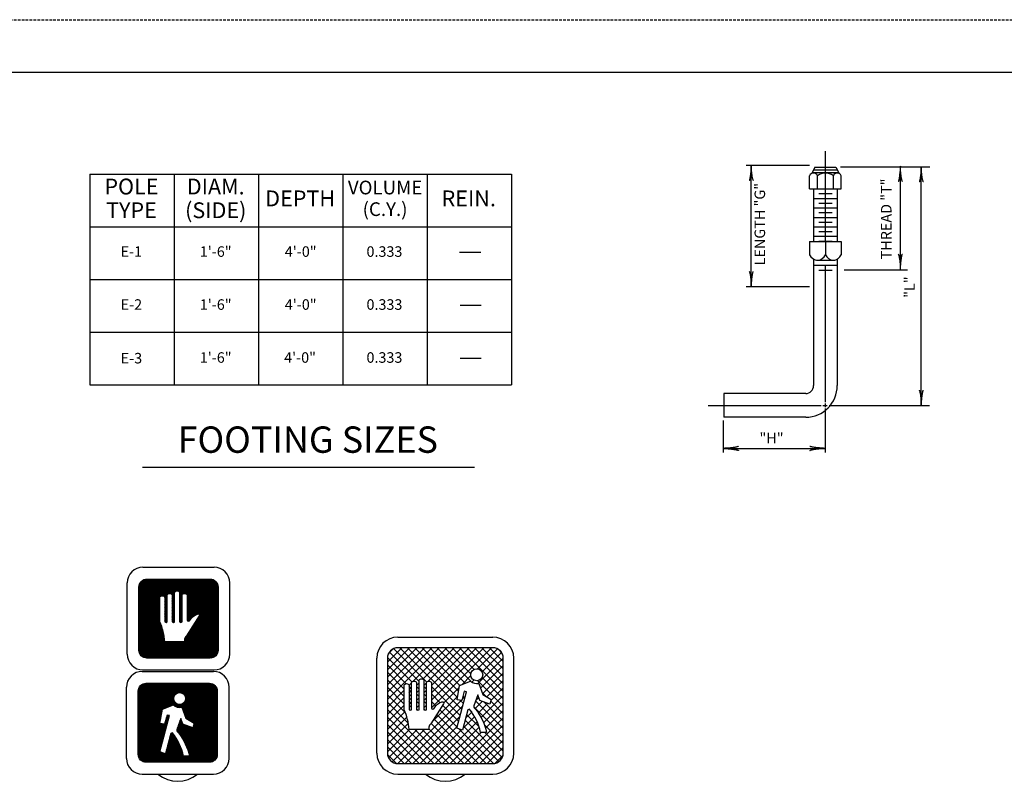
# Model space of a CAD drawing. Extents: x -608 to 72, y 36 to 476.
# Drawn here: x -301 to -115, y 331 to 476 of the extents above; entities that cross this region are included whole.
import ezdxf
from ezdxf.enums import TextEntityAlignment as Align

# ---------------------------------------------------------------- set-up
doc = ezdxf.new("R2010")
doc.units = 0
doc.linetypes.add('DASHED', pattern=[0.75, 0.5, -0.25])
doc.layers.add('1', color=7, linetype='CONTINUOUS')
doc.layers.add('61', color=7, linetype='CONTINUOUS')
doc.styles.add('MONOTXT', font='MONOTXT', dxfattribs={"height": 0.2})

# ---------------------------------------------------------------- blocks, each defined once
blk = doc.blocks.new('LDR')
at = {"layer": '1', "color": 20, "linetype": 'CONTINUOUS'}
for points in [[(0.000039, 0.000014, -0.005019), (-0.001103, 0.000071, -0.004038), (-0.002373, 0.000158, -0.003548), (-0.003725, 0.00027, -0.003367), (-0.005111, 0.000405, -0.003436), (-0.006481, 0.000556, -0.003778), (-0.007786, 0.00072, -0.00451), (-0.008979, 0.000889, -0.00594), (-0.010018, 0.001058, -0.008921), (-0.010864, 0.00122, -0.016392), (-0.011488, 0.001371, -0.04458), (-0.011867, 0.001503, -0.317392), (-0.011987, 0.001614, -0.317392)], [(-0.011987, -0.001802, -0.265147), (-0.011849, -0.001604, -0.064653), (-0.011407, -0.001387, -0.025822), (-0.010681, -0.00116, -0.014504), (-0.0097, -0.000933, -0.009896), (-0.008505, -0.000715, -0.007708), (-0.007146, -0.000515, -0.006655), (-0.005679, -0.000342, -0.006278), (-0.004164, -0.000202, -0.006439), (-0.002666, -0.000101, -0.007196), (-0.001246, -0.000044, -0.008852), (0.000037, -0.000034, -0.008852)]]:
    blk.add_lwpolyline(points, format="xyb", dxfattribs=at)

msp = doc.modelspace()

# ---------------------------------------------------------------- linework, layer by layer
at = {"layer": '1', "color": 253, "linetype": 'CONTINUOUS'}
for p, q in [((-148.569, 433.5015), (-148.569, 450.629333)), ((-163.631667, 447.9765), (-151.59775, 447.9765)), ((-162.639167, 424.9765), (-162.639167, 447.9765)), ((-145.704917, 447.712583), (-128.788, 447.712583)), ((-134.353333, 428.250833), (-134.353333, 447.785167)), ((-130.383417, 402.434917), (-130.383417, 447.712583)), ((-217.986167, 431.4755), (-213.986167, 431.4755)), ((-148.569, 404.437583), (-148.569, 429.07875)), ((-145.022583, 428.126833), (-132.988667, 428.126833)), ((-163.631667, 424.9765), (-151.59775, 424.9765)), ((-217.862083, 421.426583), (-213.862083, 421.426583)), ((-217.862083, 411.377667), (-213.862083, 411.377667)), ((-148.569, 403.019667), (-148.569, 404.437583)), ((-170.819, 402.434917), (-149.364667, 402.434917)), ((-149.039083, 402.434917), (-148.263667, 402.434917)), ((-148.569, 402.12025), (-148.569, 402.771583)), ((-148.569, 393.5015), (-148.569, 401.856583)), ((-147.876, 402.434917), (-128.819, 402.434917)), ((-167.880667, 393.5015), (-167.880667, 399.546083)), ((-167.94275, 394.2735), (-148.650417, 394.2735)), ((-278.1555, 390.689333), (-215.13275, 390.689333))]:
    msp.add_line(p, q, dxfattribs=at)
at = {"layer": '1', "color": 215, "linetype": 'CONTINUOUS'}
for p, q in [((-150.569, 447.629333), (-151.173667, 446.42)), ((-151.069, 446.629333), (-146.069, 446.629333)), ((-150.819, 447.129333), (-146.319, 447.129333)), ((-150.569, 447.629333), (-146.569, 447.629333)), ((-146.569, 447.629333), (-145.964333, 446.42)), ((-151.569, 443.5015), (-151.569, 446.0015)), ((-150.069, 443.5015), (-150.069, 446.0015)), ((-147.069, 443.5015), (-147.069, 446.0015)), ((-145.569, 443.5015), (-145.569, 446.0015)), ((-151.569, 443.5015), (-145.569, 443.5015)), ((-150.819, 443.5015), (-150.819, 433.5015)), ((-146.319, 443.5015), (-146.319, 433.5015)), ((-150.819, 441.7015), (-146.319, 441.7015)), ((-149.819, 442.6015), (-147.319, 442.6015)), ((-150.819, 439.9015), (-146.319, 439.9015)), ((-149.819, 440.8015), (-147.319, 440.8015)), ((-150.819, 438.1015), (-146.319, 438.1015)), ((-149.819, 439.0015), (-147.319, 439.0015)), ((-149.819, 437.2015), (-147.319, 437.2015)), ((-150.819, 436.3015), (-146.319, 436.3015)), ((-149.819, 435.4015), (-147.319, 435.4015)), ((-151.569, 433.5015), (-151.569, 431.0015)), ((-151.569, 433.5015), (-148.569, 433.5015)), ((-150.819, 434.5015), (-146.319, 434.5015)), ((-149.819, 433.6015), (-147.319, 433.6015)), ((-148.569, 433.5015), (-148.569, 431.0015)), ((-148.569, 433.5015), (-145.569, 433.5015)), ((-145.569, 433.5015), (-145.569, 431.0015)), ((-150.819, 430.184917), (-150.819, 406.184917)), ((-150.288, 429.9945), (-146.788, 429.9945)), ((-146.319, 430.184917), (-146.319, 406.184917)), ((-150.819, 429.0015), (-146.319, 429.0015)), ((-149.819, 428.1015), (-147.319, 428.1015)), ((-152.319, 404.684917), (-167.819, 404.684917)), ((-167.819, 404.684917), (-167.819, 400.184917)), ((-152.319, 400.184917), (-167.819, 400.184917))]:
    msp.add_line(p, q, dxfattribs=at)
at = {"layer": '1', "color": 92, "linetype": 'CONTINUOUS'}
for p, q in [((-288.129083, 446.304417), (-272.129083, 446.304417)), ((-288.129083, 446.304417), (-288.129083, 436.304417)), ((-272.129083, 446.304417), (-272.129083, 406.304417)), ((-272.129083, 446.304417), (-256.129083, 446.304417)), ((-256.129083, 446.304417), (-256.129083, 406.304417)), ((-256.129083, 446.304417), (-240.129083, 446.304417)), ((-240.129083, 446.304417), (-240.129083, 406.304417)), ((-240.129083, 446.304417), (-224.129083, 446.304417)), ((-224.129083, 446.304417), (-224.129083, 406.304417)), ((-224.129083, 446.304417), (-208.129083, 446.304417)), ((-208.129083, 446.304417), (-208.129083, 406.304417)), ((-288.129083, 436.304417), (-208.129083, 436.304417)), ((-288.129083, 436.304417), (-288.129083, 426.304417)), ((-288.129083, 426.304417), (-208.129083, 426.304417)), ((-288.129083, 426.304417), (-288.129083, 416.304417)), ((-288.129083, 416.304417), (-208.129083, 416.304417)), ((-288.129083, 416.304417), (-288.129083, 406.304417)), ((-288.129083, 406.304417), (-208.129083, 406.304417))]:
    msp.add_line(p, q, dxfattribs=at)
at = {"layer": '1', "color": 52, "linetype": 'CONTINUOUS'}
for p, q in [((-278.07, 371.742333), (-264.57, 371.742333)), ((-281.07, 355.242333), (-281.07, 368.742333)), ((-278.82, 367.99175), (-277.319417, 369.492333)), ((-278.82, 367.779583), (-277.10725, 369.492333)), ((-278.82, 367.5675), (-276.895167, 369.492333)), ((-278.82, 367.355333), (-276.683, 369.492333)), ((-278.82, 367.14325), (-276.470917, 369.492333)), ((-278.82, 366.931083), (-276.25875, 369.492333)), ((-278.82, 366.719), (-276.046667, 369.492333)), ((-278.82, 366.506833), (-275.8345, 369.492333)), ((-278.82, 366.29475), (-275.622417, 369.492333)), ((-278.82, 366.082583), (-275.41025, 369.492333)), ((-278.82, 365.8705), (-275.198167, 369.492333)), ((-278.82, 365.658333), (-274.986, 369.492333)), ((-278.82, 365.44625), (-274.773917, 369.492333)), ((-278.82, 365.234083), (-274.56175, 369.492333)), ((-278.82, 365.022), (-274.349667, 369.492333)), ((-278.82, 364.809833), (-274.1375, 369.492333)), ((-278.82, 364.597583), (-273.92525, 369.492333)), ((-278.82, 364.3855), (-273.713167, 369.492333)), ((-278.82, 364.173333), (-273.501, 369.492333)), ((-278.82, 363.96125), (-273.288917, 369.492333)), ((-278.82, 363.749083), (-273.07675, 369.492333)), ((-278.82, 363.537), (-272.864667, 369.492333)), ((-278.82, 363.324833), (-272.6525, 369.492333)), ((-278.82, 363.11275), (-272.440417, 369.492333)), ((-278.82, 362.900583), (-272.22825, 369.492333)), ((-278.82, 362.6885), (-272.016167, 369.492333)), ((-278.82, 362.476333), (-271.804, 369.492333)), ((-278.82, 362.26425), (-271.591917, 369.492333)), ((-278.799917, 368.224), (-277.551667, 369.47225)), ((-278.725667, 368.510333), (-277.838, 369.398)), ((-274.61475, 366.257333), (-271.37975, 369.492333)), ((-274.357917, 366.302083), (-271.167667, 369.492333)), ((-274.1855, 366.262333), (-270.9555, 369.492333)), ((-274.050917, 366.184833), (-270.743417, 369.492333)), ((-273.94725, 366.076333), (-270.53125, 369.492333)), ((-273.042167, 366.76925), (-270.319, 369.492333)), ((-272.8455, 366.75375), (-270.106917, 369.492333)), ((-272.69725, 366.69), (-269.89475, 369.492333)), ((-272.581167, 366.593833), (-269.682667, 369.492333)), ((-271.74775, 367.21525), (-269.4705, 369.492333)), ((-271.514167, 367.23675), (-269.258417, 369.492333)), ((-271.349, 367.189583), (-269.04625, 369.492333)), ((-271.220167, 367.106333), (-268.834167, 369.492333)), ((-271.120167, 366.99425), (-268.622, 369.492333)), ((-271.11275, 366.7895), (-268.409917, 369.492333)), ((-271.11275, 366.577333), (-268.19775, 369.492333)), ((-271.11275, 366.36525), (-267.985667, 369.492333)), ((-271.11275, 366.153083), (-267.7735, 369.492333)), ((-270.295, 366.75875), (-267.561417, 369.492333)), ((-270.07825, 366.763333), (-267.34925, 369.492333)), ((-269.91975, 366.709583), (-267.137167, 369.492333)), ((-269.79575, 366.621583), (-266.925, 369.492333)), ((-269.7065, 366.49875), (-266.712917, 369.492333)), ((-269.7065, 366.2865), (-266.500667, 369.492333)), ((-269.7065, 366.074333), (-266.2885, 369.492333)), ((-269.7065, 365.86225), (-266.076417, 369.492333)), ((-269.7065, 365.650083), (-265.86425, 369.492333)), ((-269.7065, 365.438), (-265.652167, 369.492333)), ((-269.7065, 365.225833), (-265.44, 369.492333)), ((-269.7065, 365.01375), (-265.2325, 369.48775)), ((-269.7065, 364.801583), (-265.043, 369.465083)), ((-269.7065, 364.5895), (-264.87275, 369.42325)), ((-269.7065, 364.377333), (-264.718, 369.365833)), ((-269.7065, 364.16525), (-264.576917, 369.294833)), ((-269.7065, 363.953083), (-264.447667, 369.212)), ((-269.7065, 363.741), (-264.329667, 369.117833)), ((-269.7065, 363.528833), (-264.22225, 369.013083)), ((-269.7065, 363.31675), (-264.125667, 368.897583)), ((-269.7065, 363.104583), (-264.03975, 368.771333)), ((-269.7065, 362.8925), (-263.9655, 368.6335)), ((-269.7065, 362.680333), (-263.903917, 368.483)), ((-269.7065, 362.468083), (-263.8565, 368.318083)), ((-269.7065, 362.256), (-263.8275, 368.135083)), ((-261.57, 355.242333), (-261.57, 368.742333)), ((-273.92525, 365.886083), (-273.4565, 366.354833)), ((-272.519, 366.443833), (-272.05025, 366.912583)), ((-272.519, 366.23175), (-272.05025, 366.7005)), ((-272.519, 366.019583), (-272.05025, 366.488333)), ((-272.519, 365.8075), (-272.05025, 366.27625)), ((-271.11275, 365.941), (-270.644, 366.40975)), ((-271.11275, 365.728833), (-270.644, 366.197583)), ((-269.7065, 362.043833), (-263.82, 367.930333)), ((-269.7065, 361.83175), (-263.82, 367.71825)), ((-269.68225, 361.643833), (-263.82, 367.506083)), ((-269.57975, 361.53425), (-263.82, 367.294)), ((-268.439667, 362.46225), (-263.82, 367.081833)), ((-267.940667, 362.74925), (-263.82, 366.86975)), ((-267.604667, 362.873), (-263.82, 366.657583)), ((-267.43925, 362.82625), (-263.82, 366.4455)), ((-267.357, 362.696333), (-263.82, 366.233333)), ((-278.82, 362.052083), (-274.86275, 366.009333)), ((-278.82, 361.84), (-274.86275, 365.79725)), ((-278.82, 361.627833), (-274.86275, 365.585083)), ((-278.82, 361.41575), (-274.86275, 365.373)), ((-278.82, 361.203583), (-274.86275, 365.160833)), ((-278.82, 360.991333), (-274.86275, 364.948583)), ((-278.82, 360.77925), (-274.86275, 364.7365)), ((-278.82, 360.567083), (-274.86275, 364.524333)), ((-278.82, 360.355), (-274.86275, 364.31225)), ((-274.86275, 366.045333), (-274.86275, 366.0455)), ((-273.92525, 365.674), (-273.4565, 366.14275)), ((-273.92525, 365.461833), (-273.4565, 365.930583)), ((-273.92525, 365.24975), (-273.4565, 365.7185)), ((-273.92525, 365.037583), (-273.4565, 365.506333)), ((-273.92525, 364.8255), (-273.4565, 365.29425)), ((-273.92525, 364.613333), (-273.4565, 365.082083)), ((-273.92525, 364.40125), (-273.4565, 364.87)), ((-273.92525, 364.189083), (-273.4565, 364.657833)), ((-273.92525, 363.977), (-273.4565, 364.44575)), ((-272.519, 365.595333), (-272.05025, 366.064083)), ((-272.519, 365.38325), (-272.05025, 365.852)), ((-272.519, 365.171083), (-272.05025, 365.639833)), ((-272.519, 364.959), (-272.05025, 365.42775)), ((-272.519, 364.746833), (-272.05025, 365.215583)), ((-272.519, 364.53475), (-272.05025, 365.0035)), ((-272.519, 364.322583), (-272.05025, 364.791333)), ((-272.519, 364.1105), (-272.05025, 364.57925)), ((-272.519, 363.898333), (-272.05025, 364.367083)), ((-271.11275, 365.51675), (-270.644, 365.9855)), ((-271.11275, 365.304583), (-270.644, 365.773333)), ((-271.11275, 365.0925), (-270.644, 365.56125)), ((-271.11275, 364.88025), (-270.644, 365.349)), ((-271.11275, 364.668083), (-270.644, 365.136833)), ((-271.11275, 364.456), (-270.644, 364.92475)), ((-271.11275, 364.243833), (-270.644, 364.712583)), ((-271.11275, 364.03175), (-270.644, 364.5005)), ((-270.17425, 357.969833), (-263.82, 364.324083)), ((-270.13875, 358.2175), (-263.82, 364.53625)), ((-269.64525, 358.92325), (-263.82, 364.7485)), ((-269.292, 359.488583), (-263.82, 364.960583)), ((-268.93875, 360.054), (-263.82, 365.17275)), ((-268.5855, 360.619333), (-263.82, 365.384833)), ((-268.23225, 361.18475), (-263.82, 365.597)), ((-267.879, 361.750083), (-263.82, 365.809083)), ((-267.52575, 362.3155), (-263.82, 366.02125)), ((-278.82, 360.142833), (-274.86275, 364.100083)), ((-278.82, 359.93075), (-274.86275, 363.888)), ((-278.82, 359.718583), (-274.86275, 363.675833)), ((-278.82, 359.5065), (-274.86275, 363.46375)), ((-278.82, 359.294333), (-274.86275, 363.251583)), ((-278.82, 359.08225), (-274.86275, 363.0395)), ((-278.82, 358.870083), (-274.86275, 362.827333)), ((-278.82, 358.658), (-274.86275, 362.61525)), ((-273.92525, 363.764833), (-273.4565, 364.233583)), ((-273.92525, 363.55275), (-273.4565, 364.0215)), ((-273.92525, 363.340583), (-273.4565, 363.809333)), ((-273.92525, 363.1285), (-273.4565, 363.59725)), ((-273.92525, 362.916333), (-273.4565, 363.385083)), ((-273.92525, 362.70425), (-273.4565, 363.173)), ((-273.92525, 362.492083), (-273.4565, 362.960833)), ((-273.92525, 362.28), (-273.4565, 362.74875)), ((-273.92525, 362.06775), (-273.4565, 362.5365)), ((-273.2275, 354.492333), (-263.82, 363.899833)), ((-273.015417, 354.492333), (-263.82, 363.68775)), ((-272.80325, 354.492333), (-263.82, 363.475583)), ((-272.591167, 354.492333), (-263.82, 363.2635)), ((-272.519, 363.68625), (-272.05025, 364.155)), ((-272.519, 363.474), (-272.05025, 363.94275)), ((-272.519, 363.261833), (-272.05025, 363.730583)), ((-272.519, 363.04975), (-272.05025, 363.5185)), ((-272.519, 362.837583), (-272.05025, 363.306333)), ((-272.519, 362.6255), (-272.05025, 363.09425)), ((-272.519, 362.413333), (-272.05025, 362.882083)), ((-272.519, 362.20125), (-272.05025, 362.67)), ((-272.519, 361.989083), (-272.05025, 362.457833)), ((-272.379, 354.492333), (-263.82, 363.051333)), ((-272.166917, 354.492333), (-263.82, 362.83925)), ((-271.95475, 354.492333), (-263.82, 362.627083)), ((-271.11275, 363.819583), (-270.644, 364.288333)), ((-271.11275, 363.6075), (-270.644, 364.07625)), ((-271.11275, 363.395333), (-270.644, 363.864083)), ((-271.11275, 363.18325), (-270.644, 363.652)), ((-271.11275, 362.971083), (-270.644, 363.439833)), ((-271.11275, 362.759), (-270.644, 363.22775)), ((-271.11275, 362.546833), (-270.644, 363.015583)), ((-271.11275, 362.33475), (-270.644, 362.8035)), ((-271.11275, 362.122583), (-270.644, 362.591333)), ((-270.17425, 357.75775), (-263.82, 364.112)), ((-278.82, 358.445833), (-274.86275, 362.403083)), ((-278.82, 358.23375), (-274.86275, 362.191)), ((-278.82, 358.021583), (-274.86275, 361.978833)), ((-278.82, 357.8095), (-274.86275, 361.76675)), ((-278.82, 357.597333), (-274.86275, 361.554583)), ((-278.82, 357.38525), (-274.858167, 361.347)), ((-278.82, 357.173), (-274.794917, 361.198083)), ((-278.82, 356.960833), (-274.731667, 361.049333)), ((-278.82, 356.74875), (-274.673667, 360.895083)), ((-278.82, 356.536583), (-274.61925, 360.737333)), ((-278.82, 356.3245), (-274.565, 360.579583)), ((-274.862917, 361.358), (-274.86275, 361.357833)), ((-273.92525, 361.855583), (-273.4565, 362.324333)), ((-273.92525, 361.6435), (-273.4565, 362.11225)), ((-273.92525, 361.431333), (-273.4565, 361.900083)), ((-273.84025, 361.30425), (-273.4565, 361.688)), ((-273.659, 361.273333), (-273.4565, 361.475833)), ((-272.519, 361.777), (-272.05025, 362.24575)), ((-272.519, 361.564833), (-272.05025, 362.033583)), ((-272.516167, 361.355583), (-272.05025, 361.8215)), ((-272.376, 361.283583), (-272.05025, 361.609333)), ((-272.149, 361.2985), (-272.05025, 361.39725)), ((-271.742667, 354.492333), (-263.82, 362.415)), ((-271.5305, 354.492333), (-263.82, 362.202833)), ((-271.318417, 354.492333), (-263.82, 361.99075)), ((-271.11275, 361.9105), (-270.644, 362.37925)), ((-271.11275, 361.698333), (-270.644, 362.167083)), ((-271.11275, 361.48625), (-270.644, 361.955)), ((-271.10625, 354.492333), (-263.82, 361.778583)), ((-271.063667, 361.323083), (-270.644, 361.742833)), ((-270.90225, 361.2725), (-270.644, 361.530583)), ((-270.894167, 354.492333), (-263.82, 361.5665)), ((-270.682, 354.492333), (-263.82, 361.354333)), ((-270.469917, 354.492333), (-263.82, 361.14225)), ((-270.257667, 354.492333), (-263.82, 360.93)), ((-270.0455, 354.492333), (-263.82, 360.717833)), ((-269.415917, 361.486), (-268.9935, 361.908333)), ((-278.82, 356.112333), (-274.510667, 360.42175)), ((-278.815417, 355.904833), (-274.45625, 360.264)), ((-278.79275, 355.715333), (-274.402, 360.10625)), ((-278.750917, 355.545083), (-274.347667, 359.948333)), ((-278.6935, 355.390333), (-274.3025, 359.78125)), ((-278.6225, 355.24925), (-274.26275, 359.609)), ((-278.539667, 355.12), (-274.223, 359.436583)), ((-278.4455, 355.002), (-274.18325, 359.26425)), ((-278.34075, 354.894583), (-274.143417, 359.092)), ((-278.22525, 354.798), (-274.103667, 358.919583)), ((-278.099, 354.712083), (-274.065167, 358.746)), ((-269.833417, 354.492333), (-263.82, 360.50575)), ((-269.62125, 354.492333), (-263.82, 360.293583)), ((-269.409167, 354.492333), (-263.82, 360.0815)), ((-269.197, 354.492333), (-263.82, 359.869333)), ((-268.984917, 354.492333), (-263.82, 359.65725)), ((-268.77275, 354.492333), (-263.82, 359.445083)), ((-268.560667, 354.492333), (-263.82, 359.233)), ((-268.3485, 354.492333), (-263.82, 359.020833)), ((-268.136417, 354.492333), (-263.82, 358.80875)), ((-277.961167, 354.637833), (-274.041917, 358.557083)), ((-277.810667, 354.57625), (-274.018667, 358.368083)), ((-277.64575, 354.528833), (-273.9955, 358.17925)), ((-277.46275, 354.499833), (-273.97225, 357.99025)), ((-277.258, 354.492333), (-273.949167, 357.801333)), ((-277.045917, 354.492333), (-273.925917, 357.612333)), ((-276.83375, 354.492333), (-273.71825, 357.607833)), ((-276.621667, 354.492333), (-273.506167, 357.607833)), ((-276.4095, 354.492333), (-273.294, 357.607833)), ((-276.197417, 354.492333), (-273.081917, 357.607833)), ((-275.98525, 354.492333), (-272.86975, 357.607833)), ((-275.773167, 354.492333), (-272.657667, 357.607833)), ((-275.561, 354.492333), (-272.4455, 357.607833)), ((-275.348917, 354.492333), (-272.233417, 357.607833)), ((-275.13675, 354.492333), (-272.02125, 357.607833)), ((-274.924667, 354.492333), (-271.809167, 357.607833)), ((-274.7125, 354.492333), (-271.597, 357.607833)), ((-274.500417, 354.492333), (-271.384917, 357.607833)), ((-274.28825, 354.492333), (-271.17275, 357.607833)), ((-274.076167, 354.492333), (-270.960667, 357.607833)), ((-273.863917, 354.492333), (-270.748417, 357.607833)), ((-273.65175, 354.492333), (-270.53625, 357.607833)), ((-273.439667, 354.492333), (-270.324167, 357.607833)), ((-267.92425, 354.492333), (-263.82, 358.596583)), ((-267.712167, 354.492333), (-263.82, 358.3845)), ((-267.5, 354.492333), (-263.82, 358.172333)), ((-267.287917, 354.492333), (-263.82, 357.96025)), ((-267.07575, 354.492333), (-263.82, 357.748083)), ((-266.863667, 354.492333), (-263.82, 357.536)), ((-266.6515, 354.492333), (-263.82, 357.323833)), ((-266.43925, 354.492333), (-263.82, 357.111583)), ((-266.227167, 354.492333), (-263.82, 356.8995)), ((-266.015, 354.492333), (-263.82, 356.687333)), ((-265.802917, 354.492333), (-263.82, 356.47525)), ((-265.59075, 354.492333), (-263.82, 356.263083)), ((-265.378667, 354.492333), (-263.82, 356.051)), ((-265.157417, 354.5015), (-263.829167, 355.82975)), ((-264.89, 354.556833), (-263.8845, 355.562333)), ((-264.488167, 354.7465), (-264.074167, 355.1605)), ((-278.209667, 351.969333), (-264.709667, 351.969333)), ((-278.07, 352.242333), (-264.57, 352.242333)), ((-278.959667, 348.02825), (-277.2685, 349.719333)), ((-278.959667, 347.816083), (-277.056417, 349.719333)), ((-278.959667, 347.604), (-276.84425, 349.719333)), ((-278.959667, 347.391833), (-276.632167, 349.719333)), ((-278.959667, 347.17975), (-276.42, 349.719333)), ((-278.959667, 346.967583), (-276.207917, 349.719333)), ((-278.959667, 346.7555), (-275.99575, 349.719333)), ((-278.959667, 346.543333), (-275.783667, 349.719333)), ((-278.959667, 346.33125), (-275.5715, 349.719333)), ((-278.959667, 346.119083), (-275.359417, 349.719333)), ((-278.959667, 345.907), (-275.14725, 349.719333)), ((-278.959667, 345.694833), (-274.935167, 349.719333)), ((-278.959667, 345.48275), (-274.723, 349.719333)), ((-278.959667, 345.2705), (-274.51075, 349.719333)), ((-278.959667, 345.058333), (-274.298667, 349.719333)), ((-278.959667, 344.84625), (-274.0865, 349.719333)), ((-278.959667, 344.634083), (-273.874417, 349.719333)), ((-278.959667, 344.422), (-273.66225, 349.719333)), ((-278.959667, 344.209833), (-273.450167, 349.719333)), ((-278.959667, 343.99775), (-273.238, 349.719333)), ((-278.959667, 343.785583), (-273.025917, 349.719333)), ((-278.959667, 343.5735), (-272.81375, 349.719333)), ((-278.959667, 343.361333), (-272.601667, 349.719333)), ((-278.959667, 343.14925), (-272.3895, 349.719333)), ((-278.959667, 342.937083), (-272.177417, 349.719333)), ((-278.959667, 342.725), (-271.96525, 349.719333)), ((-278.959667, 342.512833), (-271.753167, 349.719333)), ((-278.959667, 342.30075), (-271.541, 349.719333)), ((-278.959667, 342.088583), (-271.328917, 349.719333)), ((-278.959667, 341.8765), (-271.11675, 349.719333)), ((-278.959667, 341.66425), (-270.9045, 349.719333)), ((-278.959667, 341.452083), (-270.692417, 349.719333)), ((-278.959667, 341.24), (-270.48025, 349.719333)), ((-278.959667, 341.027833), (-270.268167, 349.719333)), ((-278.959667, 340.81575), (-270.056, 349.719333)), ((-278.959667, 340.603583), (-269.843917, 349.719333)), ((-278.9585, 348.241583), (-277.481917, 349.71825)), ((-278.9355, 348.476583), (-277.716917, 349.69525)), ((-278.851917, 348.7725), (-278.01275, 349.611583)), ((-271.453, 347.898083), (-269.63175, 349.719333)), ((-271.19, 347.949), (-269.419667, 349.719333)), ((-271.01875, 345.150333), (-266.44975, 349.719333)), ((-270.980167, 347.94675), (-269.2075, 349.719333)), ((-270.803, 347.91175), (-268.995417, 349.719333)), ((-270.77275, 345.18425), (-266.237667, 349.719333)), ((-270.667167, 345.07775), (-266.0255, 349.719333)), ((-270.6455, 347.857083), (-268.78325, 349.719333)), ((-270.6105, 344.92225), (-265.813417, 349.719333)), ((-270.553917, 344.76675), (-265.60125, 349.719333)), ((-270.50725, 347.78325), (-268.571167, 349.719333)), ((-270.497417, 344.611083), (-265.392667, 349.715833)), ((-270.44075, 344.455583), (-265.20125, 349.695083)), ((-270.384167, 344.300083), (-265.029417, 349.654833)), ((-270.38375, 347.694583), (-268.359, 349.719333)), ((-270.3275, 344.144583), (-264.87325, 349.598833)), ((-270.273917, 347.592333), (-268.146917, 349.719333)), ((-270.270917, 343.989083), (-264.73075, 349.52925)), ((-270.21425, 343.8335), (-264.600417, 349.4475)), ((-270.178417, 347.47575), (-267.93475, 349.719333)), ((-270.111, 346.270333), (-266.661917, 349.719333)), ((-270.098417, 347.3435), (-267.722667, 349.719333)), ((-270.033917, 347.196), (-267.5105, 349.719333)), ((-269.989917, 346.6035), (-266.874, 349.719333)), ((-269.988917, 347.02875), (-267.298417, 349.719333)), ((-269.96925, 346.836333), (-267.086167, 349.719333)), ((-281.209667, 335.469333), (-281.209667, 348.969333)), ((-270.15775, 343.678), (-264.481167, 349.3545)), ((-270.101167, 343.5225), (-264.37275, 349.250833)), ((-270.0445, 343.367), (-264.274917, 349.136583)), ((-269.987917, 343.211333), (-264.187917, 349.011333)), ((-269.926917, 343.060333), (-264.112417, 348.87475)), ((-269.792417, 342.982583), (-264.049417, 348.725583)), ((-269.657917, 342.905), (-264.00075, 348.56225)), ((-269.523417, 342.827333), (-263.96875, 348.382)), ((-269.389, 342.74975), (-263.959667, 348.179)), ((-269.2545, 342.672), (-263.959667, 347.966833)), ((-269.12, 342.594333), (-263.959667, 347.75475)), ((-268.9855, 342.51675), (-263.959667, 347.542583)), ((-261.709667, 335.469333), (-261.709667, 348.969333)), ((-278.959667, 340.3915), (-272.181667, 347.1695)), ((-274.343917, 344.795083), (-272.2325, 346.9065)), ((-273.988167, 344.93875), (-272.23025, 346.696583)), ((-273.632417, 345.082333), (-272.195167, 346.519583)), ((-273.2765, 345.226), (-272.140667, 346.362)), ((-272.92075, 345.36975), (-272.06675, 346.22375)), ((-272.565, 345.513333), (-271.978167, 346.10025)), ((-272.25325, 345.613), (-271.875917, 345.990333)), ((-272.1415, 345.5125), (-271.75925, 345.894833)), ((-272.019167, 345.422833), (-271.627, 345.815)), ((-271.886167, 345.34375), (-271.479417, 345.750333)), ((-271.742167, 345.2755), (-271.31225, 345.7055)), ((-271.586, 345.2195), (-271.11975, 345.68575)), ((-271.415917, 345.177583), (-270.887, 345.7065)), ((-271.22875, 345.152583), (-270.55375, 345.8275)), ((-270.575917, 339.229333), (-263.959667, 345.845583)), ((-270.500667, 339.0925), (-263.959667, 345.6335)), ((-268.851, 342.439083), (-263.959667, 347.3305)), ((-268.716667, 342.361333), (-263.959667, 347.118333)), ((-268.582167, 342.28375), (-263.959667, 346.90625)), ((-268.546417, 341.471), (-263.959667, 346.05775)), ((-268.46875, 341.760583), (-263.959667, 346.269833)), ((-268.447667, 342.206083), (-263.959667, 346.694083)), ((-268.391167, 342.050333), (-263.959667, 346.482)), ((-278.959667, 340.179333), (-274.381, 344.758083)), ((-278.959667, 339.96725), (-274.426417, 344.5005)), ((-278.959667, 339.755083), (-274.47175, 344.243)), ((-278.959667, 339.543), (-274.51725, 343.985333)), ((-270.425417, 338.9555), (-263.959667, 345.421333)), ((-270.350167, 338.818583), (-263.959667, 345.209083)), ((-270.274917, 338.68175), (-263.959667, 344.997)), ((-270.199667, 338.544833), (-263.959667, 344.784833)), ((-270.124417, 338.408), (-263.959667, 344.57275)), ((-270.0575, 338.26275), (-263.959667, 344.360583)), ((-269.99475, 338.113333), (-263.959667, 344.1485)), ((-269.932, 337.964), (-263.959667, 343.936333)), ((-278.959667, 339.330833), (-274.562667, 343.727833)), ((-278.959667, 339.11875), (-274.608167, 343.47025)), ((-278.959667, 338.906583), (-274.6535, 343.21275)), ((-278.959667, 338.6945), (-274.698917, 342.955083)), ((-278.959667, 338.482333), (-274.744417, 342.697583)), ((-278.959667, 338.27025), (-274.78975, 342.44)), ((-278.959667, 336.78525), (-273.372667, 342.37225)), ((-278.959667, 338.058083), (-274.83525, 342.1825)), ((-278.959667, 336.573083), (-273.450417, 342.0825)), ((-278.959667, 337.845833), (-274.7265, 342.079)), ((-278.959667, 337.63375), (-274.54625, 342.04725)), ((-278.959667, 337.421583), (-274.365917, 342.015333)), ((-278.959667, 337.2095), (-274.185667, 341.9835)), ((-278.959667, 336.997333), (-274.00525, 341.95175)), ((-273.934667, 342.0225), (-273.295, 342.662)), ((-273.856917, 342.31225), (-273.217417, 342.95175)), ((-273.77925, 342.602), (-273.13975, 343.241583)), ((-273.701667, 342.891833), (-273.062167, 343.531333)), ((-273.624, 343.181583), (-273.16575, 343.639833)), ((-273.54625, 343.471333), (-273.346, 343.671583)), ((-271.665167, 340.89775), (-270.52525, 342.03775)), ((-271.634417, 340.7165), (-270.41025, 341.9405)), ((-271.55075, 341.224333), (-270.581917, 342.19325)), ((-271.429417, 341.557833), (-270.638417, 342.34875)), ((-271.307917, 341.891333), (-270.695, 342.50425)), ((-271.1865, 342.224833), (-270.751667, 342.659833)), ((-271.065167, 342.5585), (-270.80825, 342.815333)), ((-270.94375, 342.892), (-270.86475, 342.970833)), ((-269.86925, 337.814583), (-263.959667, 343.72425)), ((-269.806417, 337.665333), (-263.959667, 343.512083)), ((-269.743667, 337.516), (-263.959667, 343.3)), ((-269.680917, 337.366583), (-263.959667, 343.087833)), ((-269.62525, 337.210083), (-263.959667, 342.87575)), ((-269.576, 337.04725), (-263.959667, 342.663583)), ((-269.526917, 336.88425), (-263.959667, 342.4515)), ((-269.477667, 336.72125), (-263.959667, 342.239333)), ((-269.4285, 336.558333), (-263.959667, 342.02725)), ((-278.959667, 336.361), (-273.528, 341.792583)), ((-278.956167, 336.152333), (-273.605667, 341.502833)), ((-278.935417, 335.961), (-273.68325, 341.213083)), ((-278.895167, 335.789083), (-273.760917, 340.923333)), ((-278.839167, 335.633), (-273.8385, 340.6335)), ((-278.7695, 335.4905), (-273.91625, 340.34375)), ((-278.68775, 335.360083), (-273.993917, 340.054)), ((-273.01675, 339.334), (-272.270667, 340.080083)), ((-272.939167, 339.62375), (-272.358917, 340.204)), ((-272.8615, 339.913583), (-272.45, 340.325083)), ((-271.56875, 340.569833), (-270.25475, 341.883833)), ((-271.47625, 340.45025), (-270.09925, 341.82725)), ((-271.359917, 340.3545), (-269.94375, 341.770583)), ((-271.259, 340.24325), (-269.78825, 341.714083)), ((-271.172, 340.118083), (-269.632667, 341.6575)), ((-271.085, 339.993), (-269.477167, 341.600833)), ((-270.998, 339.867833), (-269.321667, 341.54425)), ((-270.911167, 339.742583), (-269.166167, 341.487583)), ((-270.824167, 339.6175), (-269.010667, 341.431)), ((-270.737167, 339.492333), (-268.855, 341.374333)), ((-270.651167, 339.36625), (-268.6995, 341.31775)), ((-270.20675, 334.719333), (-263.959667, 340.9665)), ((-269.994667, 334.719333), (-263.959667, 340.754333)), ((-269.7825, 334.719333), (-263.959667, 340.54225)), ((-269.570417, 334.719333), (-263.959667, 340.330083)), ((-269.37925, 336.395333), (-263.959667, 341.815083)), ((-269.35825, 334.719333), (-263.959667, 340.118)), ((-269.330167, 336.2325), (-263.959667, 341.602833)), ((-269.28775, 336.062583), (-263.959667, 341.39075)), ((-269.248, 335.89025), (-263.959667, 341.178583)), ((-278.59475, 335.240833), (-274.0715, 339.76425)), ((-278.491167, 335.1325), (-274.149167, 339.4745)), ((-278.376917, 335.034583), (-274.22675, 339.184583)), ((-278.251667, 334.947583), (-274.304417, 338.894833)), ((-278.115, 334.872083), (-274.382167, 338.605083)), ((-277.965917, 334.809083), (-274.45975, 338.315333)), ((-275.298, 334.719333), (-271.388917, 338.628333)), ((-275.085917, 334.719333), (-271.316667, 338.488583)), ((-274.87375, 334.719333), (-271.244417, 338.34875)), ((-274.661667, 334.719333), (-271.172, 338.208833)), ((-273.79325, 336.43625), (-271.46125, 338.76825)), ((-273.715667, 336.726), (-271.5335, 338.908083)), ((-273.638, 337.01575), (-271.605917, 339.047833)), ((-273.560417, 337.3055), (-271.681417, 339.1845)), ((-273.482667, 337.595333), (-271.7655, 339.3125)), ((-273.405, 337.885083), (-271.84975, 339.440333)), ((-273.327417, 338.174833), (-271.933917, 339.568333)), ((-273.24975, 338.464583), (-272.018167, 339.696333)), ((-273.172167, 338.7545), (-272.10225, 339.82425)), ((-273.094417, 339.04425), (-272.186417, 339.95225)), ((-269.146167, 334.719333), (-263.959667, 339.905833)), ((-268.934, 334.719333), (-263.959667, 339.69375)), ((-268.721917, 334.719333), (-263.959667, 339.481583)), ((-268.50975, 334.719333), (-263.959667, 339.2695)), ((-268.297667, 334.719333), (-263.959667, 339.057333)), ((-268.0855, 334.719333), (-263.959667, 338.84525)), ((-267.873417, 334.719333), (-263.959667, 338.633083)), ((-267.66125, 334.719333), (-263.959667, 338.421)), ((-267.449167, 334.719333), (-263.959667, 338.208833)), ((-277.8025, 334.7605), (-274.537417, 338.0255)), ((-277.62225, 334.7285), (-274.615, 337.73575)), ((-277.41925, 334.719333), (-274.692667, 337.446)), ((-277.207167, 334.719333), (-274.77025, 337.15625)), ((-276.995, 334.719333), (-274.848, 336.866333)), ((-276.782917, 334.719333), (-274.804417, 336.697833)), ((-276.57075, 334.719333), (-274.648917, 336.64125)), ((-276.358667, 334.719333), (-274.493417, 336.584583)), ((-276.1465, 334.719333), (-274.337917, 336.528)), ((-275.934417, 334.719333), (-274.182417, 336.471333)), ((-275.72225, 334.719333), (-274.02675, 336.41475)), ((-275.510167, 334.719333), (-273.87125, 336.35825)), ((-274.449417, 334.719333), (-271.103, 338.065833)), ((-274.23725, 334.719333), (-271.043417, 337.91325)), ((-274.025167, 334.719333), (-270.98375, 337.76075)), ((-273.813, 334.719333), (-270.924167, 337.60825)), ((-273.600917, 334.719333), (-270.864667, 337.45575)), ((-273.38875, 334.719333), (-270.805, 337.303083)), ((-273.176667, 334.719333), (-270.745417, 337.150583)), ((-272.9645, 334.719333), (-270.68675, 336.997083)), ((-272.752417, 334.719333), (-270.641167, 336.830583)), ((-272.54025, 334.719333), (-270.5955, 336.664083)), ((-272.328167, 334.719333), (-270.54975, 336.49775)), ((-272.116, 334.719333), (-270.504167, 336.33125)), ((-267.237, 334.719333), (-263.959667, 337.99675)), ((-267.02475, 334.719333), (-263.959667, 337.7845)), ((-266.812667, 334.719333), (-263.959667, 337.572333)), ((-266.6005, 334.719333), (-263.959667, 337.36025)), ((-266.388417, 334.719333), (-263.959667, 337.148083)), ((-266.17625, 334.719333), (-263.959667, 336.936)), ((-265.964167, 334.719333), (-263.959667, 336.723833)), ((-265.752, 334.719333), (-263.959667, 336.51175)), ((-265.539917, 334.719333), (-263.959667, 336.299583)), ((-271.903917, 334.719333), (-270.458417, 336.16475)), ((-271.69175, 334.719333), (-270.41275, 335.998333)), ((-271.479667, 334.719333), (-270.32475, 335.87425)), ((-271.2675, 334.719333), (-270.112667, 335.87425)), ((-271.055417, 334.719333), (-269.9005, 335.87425)), ((-270.843167, 334.719333), (-269.68825, 335.87425)), ((-270.631, 334.719333), (-269.476167, 335.87425)), ((-270.418917, 334.719333), (-269.264, 335.87425)), ((-265.3205, 334.726583), (-263.966917, 336.08025)), ((-265.059167, 334.775833), (-264.016167, 335.818833)), ((-264.689417, 334.9335), (-264.17375, 335.449083)), ((-278.209667, 332.469333), (-264.709667, 332.469333))]:
    msp.add_line(p, q, dxfattribs=at)
at = {"layer": '1', "color": 2, "linetype": 'CONTINUOUS'}
for p, q in [((-229.697333, 358.469333), (-211.697333, 358.469333)), ((-231.697333, 353.690333), (-228.918333, 356.469333)), ((-231.697333, 352.276167), (-227.504167, 356.469333)), ((-231.697333, 350.861917), (-226.089917, 356.469333)), ((-231.697333, 349.44775), (-224.67575, 356.469333)), ((-231.697333, 348.0335), (-223.2615, 356.469333)), ((-231.697333, 346.61925), (-221.84725, 356.469333)), ((-231.513167, 355.28875), (-230.507583, 356.294333)), ((-225.687917, 350.029333), (-231.30425, 355.645667)), ((-224.191667, 349.947333), (-230.527667, 356.283333)), ((-217.572417, 344.74225), (-229.2995, 356.469333)), ((-218.40925, 346.99325), (-227.88525, 356.469333)), ((-226.852083, 350.050333), (-220.433083, 356.469333)), ((-218.197167, 348.195417), (-226.471083, 356.469333)), ((-217.91, 349.322417), (-225.056833, 356.469333)), ((-224.972667, 350.5155), (-219.018833, 356.469333)), ((-224.009667, 350.06425), (-217.604667, 356.469333)), ((-216.9025, 349.729167), (-223.642667, 356.469333)), ((-223.344167, 349.315583), (-216.190417, 356.469333)), ((-223.344167, 347.901417), (-214.77625, 356.469333)), ((-223.344167, 346.487167), (-213.362, 356.469333)), ((-223.344167, 345.073), (-211.947833, 356.469333)), ((-215.854, 350.094917), (-222.228417, 356.469333)), ((-215.844333, 351.4995), (-220.81425, 356.469333)), ((-215.251083, 352.320417), (-219.4, 356.469333)), ((-209.697333, 348.180917), (-217.98575, 356.469333)), ((-209.697333, 349.595083), (-216.571583, 356.469333)), ((-209.697333, 351.009333), (-215.157333, 356.469333)), ((-214.568333, 352.434583), (-210.77175, 356.231167)), ((-209.697333, 352.4235), (-213.743167, 356.469333)), ((-213.735167, 351.8535), (-210.026667, 355.562)), ((-209.697333, 353.83775), (-212.328917, 356.469333)), ((-210.0605, 355.615083), (-210.524167, 356.07875)), ((-233.697333, 336.469333), (-233.697333, 354.469333)), ((-228.114167, 349.627167), (-231.697333, 353.210333)), ((-227.011917, 349.939083), (-231.685167, 354.612333)), ((-214.504, 349.6705), (-209.698083, 354.476417)), ((-207.697333, 336.469333), (-207.697333, 354.469333)), ((-228.500417, 348.599167), (-231.697333, 351.796083)), ((-213.998, 348.76225), (-209.697333, 353.062917)), ((-213.620583, 347.725417), (-209.697333, 351.64875)), ((-228.500417, 347.185), (-231.697333, 350.381917)), ((-227.562917, 349.3395), (-227.094167, 349.80825)), ((-226.156667, 349.3315), (-225.687917, 349.80025)), ((-224.750417, 349.323583), (-224.281667, 349.792333)), ((-217.525083, 349.477833), (-215.844333, 351.158583)), ((-215.654583, 349.934083), (-215.264083, 350.324667)), ((-209.697333, 345.352417), (-214.554583, 350.209667)), ((-209.697333, 346.766667), (-213.730167, 350.7995)), ((-212.8035, 347.128333), (-209.697333, 350.2345)), ((-228.500417, 345.77075), (-231.697333, 348.967667)), ((-231.697333, 345.205083), (-228.500417, 348.402)), ((-228.27925, 344.135417), (-231.697333, 347.5535)), ((-227.094167, 348.607167), (-227.562917, 349.075917)), ((-227.562917, 347.92525), (-227.094167, 348.394)), ((-227.094167, 347.192917), (-227.562917, 347.661667)), ((-225.687917, 348.615083), (-226.156667, 349.083833)), ((-226.156667, 347.917333), (-225.687917, 348.386083)), ((-225.687917, 347.200917), (-226.156667, 347.669667)), ((-224.281667, 348.623083), (-224.750417, 349.091833)), ((-224.750417, 347.909333), (-224.281667, 348.378083)), ((-224.281667, 347.208833), (-224.750417, 347.677583)), ((-217.87125, 343.626917), (-223.344167, 349.09975)), ((-221.687417, 346.028833), (-223.344167, 347.685583)), ((-220.999583, 346.003333), (-218.0665, 348.936417)), ((-216.675833, 348.088333), (-216.715667, 348.128167)), ((-213.002167, 347.243083), (-213.6985, 347.939417)), ((-212.039583, 346.478), (-209.697333, 348.820333)), ((-231.697333, 343.790833), (-228.500417, 346.98775)), ((-227.725833, 342.16775), (-231.697333, 346.13925)), ((-229.7045, 334.469917), (-217.707583, 346.466917)), ((-227.562917, 346.511083), (-227.094167, 346.979833)), ((-227.094167, 345.77875), (-227.562917, 346.2475)), ((-226.156667, 346.503083), (-225.687917, 346.971833)), ((-225.687917, 345.786667), (-226.156667, 346.255417)), ((-224.750417, 346.495167), (-224.281667, 346.963917)), ((-224.281667, 345.794667), (-224.750417, 346.263417)), ((-222.493333, 345.4205), (-223.344167, 346.271333)), ((-223.207333, 342.381333), (-218.369333, 347.219333)), ((-217.2735, 345.857583), (-217.920417, 346.5045)), ((-217.53125, 346.64325), (-216.891667, 347.282833)), ((-216.974667, 346.972917), (-217.343917, 347.342167)), ((-215.032417, 344.899417), (-213.635833, 346.296)), ((-209.697333, 341.109833), (-214.948333, 346.36075)), ((-214.927167, 346.418917), (-214.32775, 347.018333)), ((-214.405667, 347.232333), (-214.570917, 347.397583)), ((-214.42375, 344.093833), (-212.599, 345.918583)), ((-213.900833, 343.202583), (-209.697333, 347.406083)), ((-213.454167, 342.235083), (-209.697333, 345.991833)), ((-209.697333, 342.524), (-213.374, 346.200667)), ((-209.697333, 343.93825), (-212.081333, 346.32225)), ((-231.697333, 342.376667), (-228.500417, 345.573583)), ((-221.441667, 334.469333), (-231.697333, 344.725)), ((-231.697333, 340.962417), (-228.347333, 344.312417)), ((-228.290917, 334.469333), (-217.40925, 345.351)), ((-227.562917, 345.096833), (-227.094167, 345.565583)), ((-227.34825, 344.618583), (-227.562917, 344.83325)), ((-226.156667, 345.088917), (-225.687917, 345.557667)), ((-225.934, 344.618583), (-226.156667, 344.84125)), ((-224.750417, 345.080917), (-224.281667, 345.549667)), ((-224.519833, 344.618583), (-224.750417, 344.849167)), ((-212.956333, 334.469333), (-222.307917, 343.820917)), ((-218.469, 341.396167), (-221.764083, 344.69125)), ((-218.170083, 342.5115), (-221.22025, 345.561667)), ((-216.846417, 343.0855), (-215.677583, 344.25425)), ((-214.317917, 341.48775), (-216.649667, 343.8195)), ((-215.693167, 344.277167), (-216.2, 344.784083)), ((-209.697333, 339.695583), (-215.26675, 345.265)), ((-213.088917, 341.186083), (-209.697333, 344.577667)), ((-222.855833, 334.469333), (-231.697333, 343.310833)), ((-231.697333, 339.54825), (-227.98525, 343.260333)), ((-231.697333, 338.134), (-227.7155, 342.115833)), ((-224.270083, 334.469333), (-231.697333, 341.896583)), ((-226.87675, 334.469333), (-217.926917, 343.419167)), ((-215.78475, 334.469333), (-223.395583, 342.080083)), ((-214.370583, 334.469333), (-222.85175, 342.9505)), ((-222.634083, 334.469333), (-214.676, 342.427417)), ((-218.391417, 334.469333), (-209.697333, 343.163417)), ((-217.364, 341.153583), (-215.141583, 343.376083)), ((-209.885833, 335.641417), (-216.948583, 342.704167)), ((-209.697333, 338.281417), (-213.334167, 341.91825)), ((-231.697333, 336.719833), (-227.472167, 340.945)), ((-225.68425, 334.469333), (-231.697333, 340.482417)), ((-231.45925, 335.543667), (-226.057917, 340.945)), ((-230.7915, 334.79725), (-224.643667, 340.945)), ((-220.027417, 334.469333), (-226.503083, 340.945)), ((-225.4625, 334.469333), (-218.444583, 341.48725)), ((-218.613167, 334.469333), (-225.088833, 340.945)), ((-224.048333, 334.469333), (-217.61525, 340.902417)), ((-217.199, 334.469333), (-223.811917, 341.08225)), ((-221.219833, 334.469333), (-214.287333, 341.401833)), ((-219.805667, 334.469333), (-213.898583, 340.376417)), ((-211.556333, 334.4835), (-218.18125, 341.108417)), ((-210.51875, 334.860167), (-217.247417, 341.588833)), ((-216.97725, 334.469333), (-209.697333, 341.74925)), ((-215.563, 334.469333), (-209.697333, 340.335)), ((-209.697333, 336.867167), (-213.206583, 340.376417)), ((-227.0985, 334.469333), (-231.697333, 339.068167)), ((-214.148833, 334.469333), (-209.697333, 338.920833)), ((-228.512667, 334.469333), (-231.697333, 337.654)), ((-212.734583, 334.469333), (-209.697333, 337.506583)), ((-229.948333, 334.49075), (-231.67175, 336.214167)), ((-211.271833, 334.517917), (-209.751917, 336.03775)), ((-229.697333, 332.469333), (-211.697333, 332.469333))]:
    msp.add_line(p, q, dxfattribs=at)
at = {"layer": '1', "color": 52, "linetype": 'CONTINUOUS'}
for points in [[(-278.82, 355.992333), (-278.82, 367.992333), (-278.82, 367.992333, -0.414214), (-277.32, 369.492333), (-277.32, 369.492333), (-265.32, 369.492333), (-265.32, 369.492333, -0.414214), (-263.82, 367.992333), (-263.82, 367.992333), (-263.82, 355.992333), (-263.82, 355.992333, -0.414214), (-265.32, 354.492333), (-265.32, 354.492333), (-277.32, 354.492333), (-277.32, 354.492333, -0.414214), (-278.82, 355.992333)], [(-274.86275, 361.357833), (-274.86275, 366.045333), (-274.862812, 366.045396, -0.551264), (-273.925313, 366.045396), (-273.92525, 366.045333), (-273.92525, 361.357833), (-273.925313, 361.357896, 0.368945), (-273.456562, 361.357896), (-273.4565, 361.357833), (-273.4565, 366.514083), (-273.456562, 366.514146, -0.551264), (-272.519063, 366.514146), (-272.519, 366.514083), (-272.519, 361.357833), (-272.519063, 361.357896, 0.368945), (-272.050312, 361.357896), (-272.05025, 361.357833), (-272.05025, 366.982833), (-272.050312, 366.982896, -0.551264), (-271.112813, 366.982896), (-271.11275, 366.982833), (-271.11275, 361.357833), (-271.112813, 361.357896, 0.368945), (-270.644062, 361.357896), (-270.644, 361.357833), (-270.644, 366.514083), (-270.644062, 366.514146, -0.551264), (-269.706563, 366.514146), (-269.7065, 366.514083), (-269.7065, 361.70225), (-269.706562, 361.702271, 0.769719), (-269.120312, 361.720708), (-269.120313, 361.720708, -0.182482), (-267.70375, 362.838052), (-267.70375, 362.838052, -0.914112), (-267.423281, 362.479458), (-267.42325, 362.4795), (-269.785667, 358.6985), (-269.785625, 358.698521, 0.196363), (-270.174219, 358.076646), (-270.17425, 358.076583), (-270.17425, 357.607833), (-273.92525, 357.607833), (-273.925313, 357.607896, 0.087802), (-274.862813, 361.357896), (-274.862917, 361.358), (-274.86275, 361.357833)], [(-278.959667, 336.219333), (-278.959667, 348.219333), (-278.959625, 348.219333, -0.414214), (-277.459625, 349.719333), (-277.459667, 349.719333), (-265.459667, 349.719333), (-265.459625, 349.719333, -0.414214), (-263.959625, 348.219333), (-263.959667, 348.219333), (-263.959667, 336.219333), (-263.959625, 336.219333, -0.414214), (-265.459625, 334.719333), (-265.459667, 334.719333), (-277.459667, 334.719333), (-277.459625, 334.719333, -0.414214), (-278.959625, 336.219333)], [(-228.500417, 344.695), (-228.500417, 349.3825), (-228.500479, 349.382563, -0.551264), (-227.562979, 349.382563), (-227.562917, 349.3825), (-227.562917, 344.695), (-227.562979, 344.695062, 0.368945), (-227.094229, 344.695062), (-227.094167, 344.695), (-227.094167, 349.85125), (-227.094229, 349.851313, -0.551264), (-226.156729, 349.851313), (-226.156667, 349.85125), (-226.156667, 344.695), (-226.156729, 344.695062, 0.368945), (-225.687979, 344.695062), (-225.687917, 344.695), (-225.687917, 350.32), (-225.687979, 350.320063, -0.551264), (-224.750479, 350.320063), (-224.750417, 350.32), (-224.750417, 344.695), (-224.750479, 344.695062, 0.368945), (-224.281729, 344.695062), (-224.281667, 344.695), (-224.281667, 349.85125), (-224.281729, 349.851313, -0.551264), (-223.344229, 349.851313), (-223.344167, 349.85125), (-223.344167, 345.039417), (-223.344229, 345.039437, 0.769719), (-222.757979, 345.057875), (-222.757979, 345.057875, -0.182482), (-221.341417, 346.175219), (-221.341417, 346.175219, -0.914112), (-221.060948, 345.816625), (-221.060917, 345.816667), (-223.423333, 342.035667), (-223.423292, 342.035687, 0.196363), (-223.811885, 341.413813), (-223.811917, 341.41375), (-223.811917, 340.945), (-227.562917, 340.945), (-227.562979, 340.945063, 0.087802), (-228.500479, 344.695063), (-228.500583, 344.695167), (-228.500417, 344.695)], [(-215.90159, 350.133281, 0.264979), (-214.338989, 349.699005), (-214.338917, 349.699), (-213.562917, 347.566917), (-211.991083, 346.659167), (-212.225833, 345.78275), (-214.130417, 346.476), (-214.518333, 347.542), (-215.294333, 345.410167), (-215.294321, 345.410122, 0.268722), (-214.946446, 344.830456), (-214.946446, 344.830456, -0.112426), (-212.872809, 340.376522), (-212.872667, 340.376417), (-214.007083, 340.376417), (-214.007184, 340.376522, 0.110612), (-216.080821, 344.830456), (-216.080821, 344.830456, 0.101124), (-216.420189, 344.67637), (-216.420083, 344.676417), (-217.447667, 340.841417), (-218.513667, 341.229417), (-216.667417, 348.119667), (-217.114417, 348.1985), (-217.584333, 346.445167), (-218.478083, 346.602917), (-218.005167, 349.284), (-215.901667, 350.13325), (-215.901583, 350.13325)], [(-272.273173, 345.631115, 0.264979), (-270.710572, 345.196838), (-270.7105, 345.196833), (-269.9345, 343.06475), (-268.362667, 342.157), (-268.597417, 341.280583), (-270.502, 341.973833), (-270.889917, 343.039833), (-271.665917, 340.908), (-271.665905, 340.907955, 0.268722), (-271.31803, 340.32829), (-271.31803, 340.32829, -0.112426), (-269.244392, 335.874356), (-269.24425, 335.87425), (-270.378667, 335.87425), (-270.378767, 335.874356, 0.110612), (-272.452405, 340.32829), (-272.452405, 340.32829, 0.101124), (-272.791772, 340.174204), (-272.791667, 340.17425), (-273.81925, 336.33925), (-274.88525, 336.72725), (-273.039, 343.6175), (-273.486, 343.696333), (-273.955917, 341.943), (-274.849667, 342.10075), (-274.37675, 344.781833), (-272.27325, 345.631083), (-272.273167, 345.631083)]]:
    msp.add_lwpolyline(points, format="xyb", dxfattribs=at)
at = {"layer": '1', "color": 2, "linetype": 'CONTINUOUS'}
msp.add_lwpolyline([(-211.697333, 356.469333), (-229.697333, 356.469333, 0.414214), (-231.697333, 354.469333), (-231.697333, 336.469333, 0.414214), (-229.697333, 334.469333), (-211.697333, 334.469333, 0.414214), (-209.697333, 336.469333), (-209.697333, 354.469333, 0.414214), (-211.697333, 356.469333)], format="xyb", dxfattribs=at)
at = {"layer": '1', "color": 52, "linetype": 'CONTINUOUS'}
for centre in [(-214.731104, 351.32135), (-271.102688, 346.819183)]:
    msp.add_circle(centre, 1.134375, dxfattribs=at)
at = {"layer": '1', "color": 215, "linetype": 'CONTINUOUS'}
for centre, radius, start, end in [((-150.819, 445.689), 0.8125, 22.619867, 157.380136), ((-148.569, 444.0015), 2.5, 53.130103, 126.869897), ((-146.319, 445.689), 0.8125, 22.619864, 157.380133), ((-150.069, 431.6265), 1.625, 202.619864, 337.380133), ((-147.069, 431.6265), 1.625, 202.619864, 337.380133), ((-152.319, 406.184917), 1.5, 270, 0), ((-152.319, 406.184917), 6, 270, 0)]:
    msp.add_arc(centre, radius, start, end, dxfattribs=at)
at = {"layer": '1', "color": 52, "linetype": 'CONTINUOUS'}
for centre, radius, start, end in [((-278.07, 368.742333), 3, 90, 180), ((-264.57, 368.742333), 3, 0, 90), ((-278.07, 355.242333), 3, 180, 270), ((-264.57, 355.242333), 3, 270, 0), ((-278.209625, 348.969333), 3, 90, 180), ((-264.709625, 348.969333), 3, 0, 90), ((-278.209625, 335.469333), 3, 180, 270), ((-264.709625, 335.469333), 3, 270, 0), ((-271.47125, 337.002667), 5.883333, 230.402247, 309.597753), ((-220.697333, 337.002667), 5.883333, 230.402247, 309.597753)]:
    msp.add_arc(centre, radius, start, end, dxfattribs=at)
at = {"layer": '1', "color": 2, "linetype": 'CONTINUOUS'}
for centre, start, end in [((-229.697333, 354.469333), 90, 180), ((-211.697333, 354.469333), 0, 90), ((-229.697333, 336.469333), 180, 270), ((-211.697333, 336.469333), 270, 0)]:
    msp.add_arc(centre, 4, start, end, dxfattribs=at)
at = {"layer": '61', "color": 20, "linetype": 'DASHED'}
msp.add_line((-607.823083, 475.594667), (72.196917, 475.594667), dxfattribs=at)
at = {"layer": '61', "color": 20, "linetype": 'CONTINUOUS'}
msp.add_line((61.216917, 465.594667), (-577.823083, 465.594667), dxfattribs=at)

# ---------------------------------------------------------------- block references
at = {"layer": '1', "color": 20, "linetype": 'CONTINUOUS', "xscale": 240.00041, "yscale": 240.00041}
for p, rotation in [((-162.639167, 447.9765), 90), ((-162.639167, 447.9765), 90), ((-134.353333, 447.785167), 90), ((-134.353333, 447.785167), 90), ((-130.383417, 447.712583), 90), ((-130.383417, 447.712583), 90), ((-134.353333, 428.250833), 270), ((-134.353333, 428.250833), 270), ((-162.639167, 424.9765), 270), ((-162.639167, 424.9765), 270), ((-130.383417, 402.434917), 270), ((-130.383417, 402.434917), 270), ((-167.94275, 394.2735), 180), ((-167.94275, 394.2735), 180)]:
    msp.add_blockref('LDR', p, dxfattribs=dict(at, rotation=rotation))
msp.add_blockref('LDR', (-148.650417, 394.2735), dxfattribs=at)

# ---------------------------------------------------------------- texts
at = {"layer": '1', "color": 253, "linetype": 'CONTINUOUS', "style": 'MONOTXT'}
for s, height, p in [('POLE', 3, (-280.252833, 443.556667)), ('DIAM.', 3, (-264.26075, 443.556667)), ('VOLUME', 2.599917, (-232.118917, 443.41875)), ('DEPTH', 3, (-248.245167, 441.306667)), ('REIN.', 3, (-216.249333, 441.306667)), ('TYPE', 3, (-280.252833, 439.056667)), ('(SIDE)', 3, (-264.260833, 439.056667)), ('(C.Y.)', 2.599917, (-232.129083, 439.318833)), ('E-1', 2, (-280.264667, 431.351333)), ('1\'-6"', 2, (-264.260833, 431.351333)), ('4\'-0"', 2, (-248.132917, 431.351333)), ('0.333', 2, (-232.245333, 431.351333)), ('E-2', 2, (-280.256833, 421.302417)), ('1\'-6"', 2, (-264.260833, 421.302417)), ('4\'-0"', 2, (-248.132917, 421.302417)), ('0.333', 2, (-232.245333, 421.302417)), ('E-3', 2, (-280.256833, 411.1295)), ('1\'-6"', 2, (-264.260833, 411.2535)), ('4\'-0"', 2, (-248.257, 411.2535)), ('0.333', 2, (-232.245333, 411.2535)), ('FOOTING SIZES', 5, (-246.785833, 395.285833)), ('"H"', 2, (-158.79325, 395.96425))]:
    msp.add_text(s, height=height, dxfattribs=at).set_placement(p, align=Align.MIDDLE)
for s, p in [('THREAD "T"', (-136.772583, 437.8035)), ('LENGTH "G"', (-160.763167, 436.811)), ('"L"', (-132.368333, 424.870333))]:
    msp.add_text(s, height=2, rotation=90, dxfattribs=at).set_placement(p, align=Align.MIDDLE)

doc.saveas('drawing.dxf')
